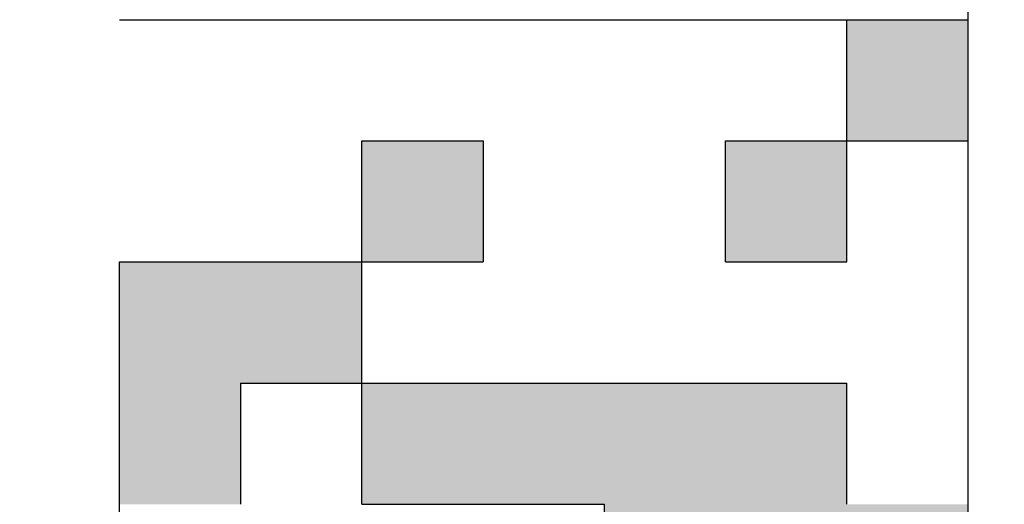
# Model space of a CAD drawing. Units: millimetres. Extents: x 0 to 1554, y -2 to 1099.
# Drawn here: x 465 to 468, y 619 to 621 of the extents above; entities that cross this region are included whole.
import ezdxf

# ---------------------------------------------------------------- set-up
doc = ezdxf.new("R2010")
doc.units = ezdxf.units.MM
doc.header["$LTSCALE"] = 0.672992
doc.layers.add('NoLayerName_001', color=7, linetype='Continuous')
doc.layers.add('NoLayerName_010', color=7, linetype='Continuous')
doc.styles.get("Standard").update_dxf_attribs({"font": 'txt', "bigfont": 'extfont2'})
doc.dimstyles.get("Standard").update_dxf_attribs({"dimtxt": 2.5, "dimasz": 2.5, "dimexe": 1.25, "dimexo": 0.625, "dimtad": 1, "dimzin": 0, "dimdsep": 46, "dimtxsty": 'Standard', "dimcen": 2.5, "dimadec": 0, "dimazin": 0, "dimtfac": 0.75, "dimtmove": 0, "dimatfit": 3, "dimfxl": 1, "dimarcsym": 0})

# ---------------------------------------------------------------- blocks, each defined once
blk = doc.blocks.new('_OPEN30')
at = {"color": 0, "linetype": 'ByBlock', "lineweight": -2}
for p, q in [((-1, 0.267949), (0, 0)), ((0, 0), (-1, -0.267949)), ((0, 0), (-1, 0))]:
    blk.add_line(p, q, dxfattribs=at)
blk = doc.blocks.new('*D28')
at = {"layer": 'Defpoints', "color": 0}
for p in [(440.6708, 983.5398), (434.6708, 483.5398), (769.8031, 483.5398)]:
    blk.add_point(p, dxfattribs=at)
at = {"layer": 'NoLayerName_001', "color": 0, "linetype": 'Continuous', "lineweight": 25}
for p, q in [((440.6708, 983.5398), (779.9781, 983.5398)), ((769.8031, 977.9898), (769.8031, 489.0898)), ((434.6708, 483.5398), (779.9781, 483.5398))]:
    blk.add_line(p, q, dxfattribs=at)
at = {"layer": 'NoLayerName_001', "color": 0, "lineweight": 25, "xscale": 5.550000000000001, "yscale": 5.550000000000001, "zscale": 5.550000000000001}
for p, rotation in [((769.8031, 983.5398), 90), ((769.8031, 483.5398), 270)]:
    blk.add_blockref('_OPEN30', p, dxfattribs=dict(at, rotation=rotation))
at = {"layer": 'NoLayerName_001', "color": 0, "lineweight": 25, "insert": (760.4366, 733.8918), "char_height": 11.1, "attachment_point": 5, "rotation": 90}
blk.add_mtext('(500)', dxfattribs=at)

msp = doc.modelspace()

# ---------------------------------------------------------------- hatches: boundary and pattern name
at = {"layer": 'NoLayerName_001', "linetype": 'Continuous', "lineweight": 25}
h = msp.add_hatch(color=7, dxfattribs=at)
h.dxf.hatch_style = 1
h.paths.add_polyline_path([(468.1708, 621.0398), (468.1708, 620.6398), (467.7708, 620.6398), (467.7708, 621.0398)])
h = msp.add_hatch(color=7, dxfattribs=at)
h.dxf.hatch_style = 1
h.paths.add_polyline_path([(466.5708, 620.6398), (466.5708, 620.2398), (466.1708, 620.2398), (466.1708, 620.6398)])
h = msp.add_hatch(color=7, dxfattribs=at)
h.dxf.hatch_style = 1
h.paths.add_polyline_path([(467.7708, 620.6398), (467.7708, 620.2398), (467.3708, 620.2398), (467.3708, 620.6398)])
h = msp.add_hatch(color=7, dxfattribs=at)
h.dxf.hatch_style = 1
h.paths.add_polyline_path([(466.1708, 620.2398), (466.1708, 619.8398), (465.7708, 619.8398), (465.7708, 619.4398), (465.3708, 619.4398), (465.3708, 619.8398), (465.3708, 620.2398), (465.7708, 620.2398)])
h = msp.add_hatch(color=7, dxfattribs=at)
h.dxf.hatch_style = 1
h.paths.add_polyline_path([(468.1708, 619.4398), (468.1708, 619.0214), (466.9708, 619.0214), (466.9708, 619.4398), (466.1708, 619.4398), (466.1708, 619.8398), (466.5708, 619.8398), (467.7708, 619.8398), (467.7708, 619.4398)])

# ---------------------------------------------------------------- linework, layer by layer
at = {"layer": 'NoLayerName_001', "color": 7, "linetype": 'Continuous', "lineweight": 25}
for p, q in [((468.1708, 623.8398), (468.1708, 613.8398)), ((465.3708, 621.0398), (468.1708, 621.0398)), ((466.5708, 619.8398), (467.7708, 619.8398)), ((467.7708, 619.4398), (467.7708, 619.8398)), ((466.1708, 619.4398), (466.9708, 619.4398)), ((466.9708, 619.4398), (466.9708, 619.0214))]:
    msp.add_line(p, q, dxfattribs=at)
at = {"layer": 'NoLayerName_001', "color": 8, "linetype": 'Continuous', "lineweight": 50}
msp.add_arc((455.1708, 679.0398), 79.4928, 278.829296, 261.170704, dxfattribs=at)
at = {"layer": 'NoLayerName_010', "color": 7, "linetype": 'Continuous', "lineweight": 25}
for p, q in [((467.7708, 620.2398), (467.7708, 621.0398)), ((466.1708, 619.4398), (466.1708, 620.6398)), ((466.1708, 620.6398), (466.5708, 620.6398)), ((466.5708, 620.6398), (466.5708, 620.2398)), ((467.3708, 620.6398), (468.1708, 620.6398)), ((467.3708, 620.2398), (467.3708, 620.6398)), ((465.3708, 617.8398), (465.3708, 620.2398)), ((465.3708, 620.2398), (466.5708, 620.2398)), ((467.3708, 620.2398), (467.7708, 620.2398)), ((465.7708, 619.8398), (465.7708, 619.4398)), ((465.7708, 619.8398), (466.5708, 619.8398))]:
    msp.add_line(p, q, dxfattribs=at)

# ---------------------------------------------------------------- dimensions: what is measured, and where the dimension line sits
at = {"layer": 'NoLayerName_001', "color": 7, "linetype": 'Continuous', "lineweight": 25}
dim = msp.add_linear_dim(base=(769.8031, 483.5398), p1=(440.6708, 983.5398), p2=(434.6708, 483.5398), angle=270, dimstyle='Standard', override={"dimtxt": 11.1, "dimasz": 5.55, "dimexe": 10.175, "dimexo": 0, "dimgap": 3.7, "dimdec": 1, "dimzin": 8, "dimpost": '(<>)', "dimblk": 'OPEN30', "dimclrd": 0, "dimclre": 0, "dimclrt": 0, "dimtp": 0, "dimtm": 0, "dimlwd": 25, "dimlwe": 25}, dxfattribs=at)
dim.commit()
dim.dimension.update_dxf_attribs({"geometry": '*D28', "text_midpoint": (769.8031, 733.8918), "dimtype": 160})

doc.saveas('drawing.dxf')
